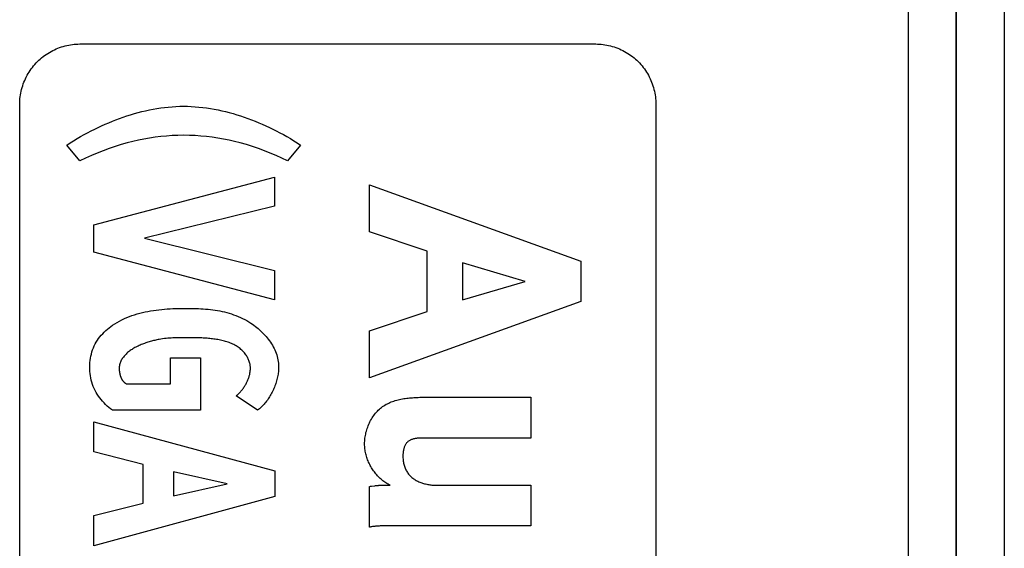
# Model space of a CAD drawing. Extents: x 0 to 1189, y 0 to 841.
# Drawn here: x 702 to 706, y 339 to 341 of the extents above; entities that cross this region are included whole.
import ezdxf

# ---------------------------------------------------------------- set-up
doc = ezdxf.new("R2010")
doc.units = 0
doc.layers.get('0').update_dxf_attribs({"linetype": 'CONTINUOUS'})
doc.layers.add('02__ASM_ALL_AXES', color=7, linetype='CONTINUOUS')
doc.layers.add('7_ALL_FEATURES', color=7, linetype='CONTINUOUS')

# ---------------------------------------------------------------- blocks, each defined once
blk = doc.blocks.new('SE772')
at = {"color": 7, "linetype": 'CONTINUOUS'}
for p, q in [((703.1291, 339.3433), (703.1416, 339.345)), ((703.1416, 339.345), (703.1437, 339.3453)), ((703.1437, 339.3453), (703.1458, 339.3456)), ((703.1458, 339.3456), (703.1479, 339.3458)), ((703.1479, 339.3458), (703.15, 339.3461)), ((703.15, 339.3461), (703.1521, 339.3463)), ((703.1521, 339.3463), (703.1542, 339.3465)), ((703.1542, 339.3465), (703.1562, 339.3467)), ((703.1562, 339.3467), (703.1583, 339.3468)), ((703.1583, 339.3468), (703.1604, 339.347)), ((703.1604, 339.347), (703.1625, 339.3471)), ((703.1625, 339.3471), (703.1646, 339.3472)), ((703.1646, 339.3472), (703.1667, 339.3472)), ((703.1667, 339.3472), (703.1688, 339.3472))]:
    blk.add_line(p, q, dxfattribs=at)
blk = doc.blocks.new('SE783')
at = {"color": 7, "linetype": 'CONTINUOUS'}
for p, q in [((703.1207, 339.3423), (703.1228, 339.3425)), ((703.1228, 339.3425), (703.1249, 339.3428)), ((703.1249, 339.3428), (703.1291, 339.3433))]:
    blk.add_line(p, q, dxfattribs=at)
blk = doc.blocks.new('SE927')
at = {"color": 7, "linetype": 'CONTINUOUS'}
for p, q in [((702.1627, 339.9278), (702.1583, 339.9258)), ((702.1672, 339.9298), (702.1627, 339.9278)), ((702.1717, 339.9318), (702.1672, 339.9298)), ((702.1763, 339.9336), (702.1717, 339.9318)), ((702.1808, 339.9354), (702.1763, 339.9336)), ((702.1855, 339.9371), (702.1808, 339.9354)), ((702.1901, 339.9388), (702.1855, 339.9371)), ((702.1948, 339.9404), (702.1901, 339.9388)), ((702.1995, 339.9419), (702.1948, 339.9404)), ((702.2042, 339.9433), (702.1995, 339.9419)), ((702.2089, 339.9447), (702.2042, 339.9433)), ((702.2136, 339.946), (702.2089, 339.9447)), ((702.2183, 339.9473), (702.2136, 339.946)), ((702.2229, 339.9485), (702.2183, 339.9473)), ((702.2276, 339.9496), (702.2229, 339.9485)), ((702.2322, 339.9506), (702.2276, 339.9496)), ((702.2368, 339.9516), (702.2322, 339.9506)), ((702.2414, 339.9525), (702.2368, 339.9516)), ((702.2459, 339.9534), (702.2414, 339.9525)), ((702.2534, 339.9547), (702.2459, 339.9534)), ((702.2607, 339.9558), (702.2534, 339.9547)), ((702.268, 339.9568), (702.2607, 339.9558)), ((702.2751, 339.9576), (702.268, 339.9568)), ((702.2822, 339.9583), (702.2751, 339.9576)), ((702.2892, 339.9588), (702.2822, 339.9583)), ((702.2961, 339.9593), (702.2892, 339.9588)), ((702.303, 339.9596), (702.2961, 339.9593)), ((702.3099, 339.9599), (702.303, 339.9596)), ((702.3167, 339.9601), (702.3099, 339.9599)), ((702.3236, 339.9602), (702.3167, 339.9601)), ((702.3304, 339.9603), (702.3236, 339.9602)), ((702.1027, 339.8867), (702.1, 339.8835)), ((702.1056, 339.8898), (702.1027, 339.8867)), ((702.1086, 339.8928), (702.1056, 339.8898)), ((702.1118, 339.8957), (702.1086, 339.8928)), ((702.1151, 339.8986), (702.1118, 339.8957)), ((702.1185, 339.9014), (702.1151, 339.8986)), ((702.1221, 339.9042), (702.1185, 339.9014)), ((702.1257, 339.9069), (702.1221, 339.9042)), ((702.1295, 339.9095), (702.1257, 339.9069)), ((702.1334, 339.912), (702.1295, 339.9095)), ((702.1373, 339.9145), (702.1334, 339.912)), ((702.1414, 339.9169), (702.1373, 339.9145)), ((702.1455, 339.9192), (702.1414, 339.9169)), ((702.1497, 339.9215), (702.1455, 339.9192)), ((702.154, 339.9237), (702.1497, 339.9215)), ((702.1583, 339.9258), (702.154, 339.9237)), ((702.0817, 339.848), (702.0809, 339.844)), ((702.0827, 339.8518), (702.0817, 339.848)), ((702.0839, 339.8556), (702.0827, 339.8518)), ((702.0852, 339.8594), (702.0839, 339.8556)), ((702.0868, 339.863), (702.0852, 339.8594)), ((702.0886, 339.8666), (702.0868, 339.863)), ((702.0905, 339.8701), (702.0886, 339.8666)), ((702.0926, 339.8736), (702.0905, 339.8701)), ((702.0949, 339.877), (702.0926, 339.8736)), ((702.0974, 339.8803), (702.0949, 339.877)), ((702.1, 339.8835), (702.0974, 339.8803)), ((702.08, 339.8359), (702.0799, 339.8317)), ((702.0804, 339.84), (702.08, 339.8359)), ((702.0809, 339.844), (702.0804, 339.84))]:
    blk.add_line(p, q, dxfattribs=at)
blk = doc.blocks.new('SE930')
at = {"color": 7, "linetype": 'CONTINUOUS'}
for p, q in [((703.2722, 339.5186), (703.2707, 339.5163)), ((703.2737, 339.5209), (703.2722, 339.5186)), ((703.2754, 339.523), (703.2737, 339.5209)), ((703.2772, 339.5251), (703.2754, 339.523)), ((703.2792, 339.527), (703.2772, 339.5251)), ((703.2813, 339.5288), (703.2792, 339.527)), ((703.2835, 339.5305), (703.2813, 339.5288)), ((703.2858, 339.532), (703.2835, 339.5305)), ((703.2883, 339.5334), (703.2858, 339.532)), ((703.2908, 339.5347), (703.2883, 339.5334)), ((703.2935, 339.5359), (703.2908, 339.5347)), ((703.2962, 339.537), (703.2935, 339.5359)), ((703.299, 339.538), (703.2962, 339.537)), ((703.3019, 339.5389), (703.299, 339.538)), ((703.3048, 339.5396), (703.3019, 339.5389)), ((703.3078, 339.5403), (703.3048, 339.5396)), ((703.3108, 339.5409), (703.3078, 339.5403)), ((703.3139, 339.5415), (703.3108, 339.5409)), ((703.317, 339.5419), (703.3139, 339.5415)), ((703.3201, 339.5423), (703.317, 339.5419)), ((703.3233, 339.5427), (703.3201, 339.5423)), ((703.3264, 339.5429), (703.3233, 339.5427)), ((703.3296, 339.5431), (703.3264, 339.5429)), ((703.3327, 339.5433), (703.3296, 339.5431)), ((703.3358, 339.5434), (703.3327, 339.5433)), ((703.3389, 339.5435), (703.3358, 339.5434)), ((703.342, 339.5436), (703.3389, 339.5435)), ((703.345, 339.5436), (703.342, 339.5436)), ((703.2607, 339.4789), (703.2605, 339.4758)), ((703.2609, 339.4821), (703.2607, 339.4789)), ((703.2613, 339.4852), (703.2609, 339.4821)), ((703.2617, 339.4882), (703.2613, 339.4852)), ((703.2622, 339.4913), (703.2617, 339.4882)), ((703.2627, 339.4943), (703.2622, 339.4913)), ((703.2634, 339.4973), (703.2627, 339.4943)), ((703.2642, 339.5002), (703.2634, 339.4973)), ((703.265, 339.5031), (703.2642, 339.5002)), ((703.2659, 339.5059), (703.265, 339.5031)), ((703.267, 339.5086), (703.2659, 339.5059)), ((703.2681, 339.5112), (703.267, 339.5086)), ((703.2694, 339.5138), (703.2681, 339.5112)), ((703.2707, 339.5163), (703.2694, 339.5138)), ((703.2604, 339.4727), (703.2603, 339.4696)), ((703.2603, 339.4696), (703.2604, 339.4651)), ((703.2605, 339.4758), (703.2604, 339.4727)), ((703.2604, 339.4651), (703.2605, 339.4606)), ((703.2605, 339.4606), (703.2608, 339.4562)), ((703.2608, 339.4562), (703.2613, 339.4518)), ((703.2613, 339.4518), (703.2618, 339.4475)), ((703.2618, 339.4475), (703.2625, 339.4432)), ((703.2625, 339.4432), (703.2633, 339.4389)), ((703.2633, 339.4389), (703.2643, 339.4348)), ((703.2643, 339.4348), (703.2654, 339.4306)), ((703.2654, 339.4306), (703.2666, 339.4266)), ((703.2666, 339.4266), (703.268, 339.4226)), ((703.268, 339.4226), (703.2695, 339.4187)), ((703.2695, 339.4187), (703.2711, 339.4148)), ((703.2711, 339.4148), (703.2729, 339.4111)), ((703.2729, 339.4111), (703.2748, 339.4074)), ((703.2748, 339.4074), (703.2768, 339.4038)), ((703.2768, 339.4038), (703.279, 339.4004)), ((703.279, 339.4004), (703.2813, 339.397)), ((703.2813, 339.397), (703.2837, 339.3937)), ((703.2837, 339.3937), (703.2863, 339.3906)), ((703.2863, 339.3906), (703.289, 339.3875)), ((703.289, 339.3875), (703.2919, 339.3846)), ((703.2919, 339.3846), (703.2948, 339.3819)), ((703.2948, 339.3819), (703.2979, 339.3792)), ((703.2979, 339.3792), (703.3011, 339.3767)), ((703.3011, 339.3767), (703.3044, 339.3742)), ((703.3044, 339.3742), (703.3078, 339.3719)), ((703.3078, 339.3719), (703.3113, 339.3697)), ((703.3113, 339.3697), (703.315, 339.3676)), ((703.315, 339.3676), (703.3186, 339.3657)), ((703.3186, 339.3657), (703.3224, 339.3638)), ((703.3224, 339.3638), (703.3263, 339.362)), ((703.3263, 339.362), (703.3302, 339.3604)), ((703.3302, 339.3604), (703.3342, 339.3588)), ((703.3342, 339.3588), (703.3382, 339.3574)), ((703.3382, 339.3574), (703.3423, 339.356)), ((703.3423, 339.356), (703.3464, 339.3548)), ((703.3464, 339.3548), (703.3505, 339.3536)), ((703.3505, 339.3536), (703.3547, 339.3526)), ((703.3547, 339.3526), (703.359, 339.3516)), ((703.359, 339.3516), (703.3632, 339.3508)), ((703.3632, 339.3508), (703.3674, 339.35)), ((703.3674, 339.35), (703.3717, 339.3494)), ((703.3717, 339.3494), (703.3759, 339.3488)), ((703.3759, 339.3488), (703.3802, 339.3483)), ((703.3802, 339.3483), (703.3844, 339.3479)), ((703.3844, 339.3479), (703.3887, 339.3476)), ((703.3887, 339.3476), (703.3928, 339.3474)), ((703.3928, 339.3474), (703.397, 339.3473)), ((703.397, 339.3473), (703.4011, 339.3472))]:
    blk.add_line(p, q, dxfattribs=at)
blk = doc.blocks.new('SE952')
at = {"color": 7, "linetype": 'CONTINUOUS'}
for p, q in [((703.1238, 339.1737), (703.1207, 339.1731)), ((703.127, 339.1742), (703.1238, 339.1737)), ((703.1301, 339.1748), (703.127, 339.1742)), ((703.1333, 339.1752), (703.1301, 339.1748)), ((703.1364, 339.1757), (703.1333, 339.1752)), ((703.1396, 339.1761), (703.1364, 339.1757)), ((703.1427, 339.1764), (703.1396, 339.1761)), ((703.1459, 339.1768), (703.1427, 339.1764)), ((703.1491, 339.1771), (703.1459, 339.1768)), ((703.1523, 339.1773), (703.1491, 339.1771)), ((703.1554, 339.1775), (703.1523, 339.1773)), ((703.1586, 339.1777), (703.1554, 339.1775)), ((703.1618, 339.1778), (703.1586, 339.1777)), ((703.165, 339.1779), (703.1618, 339.1778)), ((703.1682, 339.178), (703.165, 339.1779)), ((703.1713, 339.178), (703.1682, 339.178))]:
    blk.add_line(p, q, dxfattribs=at)
blk = doc.blocks.new('SE975')
at = {"color": 7, "linetype": 'CONTINUOUS'}
for p, q in [((702.3603, 340.0826), (702.3701, 340.0826)), ((702.3701, 340.0826), (702.38, 340.0825)), ((702.38, 340.0825), (702.3899, 340.0823)), ((702.3899, 340.0823), (702.3998, 340.082)), ((702.3998, 340.082), (702.4097, 340.0816)), ((702.4097, 340.0816), (702.4196, 340.0811)), ((702.4196, 340.0811), (702.4295, 340.0804)), ((702.4295, 340.0804), (702.4395, 340.0796)), ((702.4395, 340.0796), (702.4494, 340.0787)), ((702.4494, 340.0787), (702.4593, 340.0776)), ((702.4593, 340.0776), (702.4691, 340.0764)), ((702.4691, 340.0764), (702.479, 340.075)), ((702.479, 340.075), (702.4888, 340.0734)), ((702.4888, 340.0734), (702.4986, 340.0716)), ((702.4986, 340.0716), (702.5083, 340.0696)), ((702.5083, 340.0696), (702.518, 340.0674)), ((702.518, 340.0674), (702.5276, 340.0649)), ((702.5276, 340.0649), (702.5372, 340.0623)), ((702.5372, 340.0623), (702.5467, 340.0594)), ((702.5467, 340.0594), (702.5561, 340.0562)), ((702.5561, 340.0562), (702.5655, 340.0528)), ((702.5655, 340.0528), (702.5747, 340.0491)), ((702.5747, 340.0491), (702.5839, 340.0452)), ((702.5839, 340.0452), (702.593, 340.0409)), ((702.593, 340.0409), (702.602, 340.0363)), ((702.602, 340.0363), (702.6108, 340.0315)), ((702.6108, 340.0315), (702.6196, 340.0263)), ((702.6196, 340.0263), (702.6282, 340.0208)), ((702.6282, 340.0208), (702.6344, 340.0166)), ((702.6344, 340.0166), (702.6405, 340.0122)), ((702.6405, 340.0122), (702.6466, 340.0077)), ((702.6466, 340.0077), (702.6525, 340.0029)), ((702.6525, 340.0029), (702.6584, 339.9981)), ((702.6584, 339.9981), (702.6641, 339.9931)), ((702.6641, 339.9931), (702.6697, 339.9879)), ((702.6697, 339.9879), (702.6752, 339.9826)), ((702.6752, 339.9826), (702.6805, 339.9771)), ((702.6805, 339.9771), (702.6857, 339.9716)), ((702.6857, 339.9716), (702.6907, 339.9659)), ((702.6907, 339.9659), (702.6956, 339.96)), ((702.6956, 339.96), (702.7003, 339.9541)), ((702.7003, 339.9541), (702.7047, 339.948)), ((702.7047, 339.948), (702.709, 339.9419)), ((702.709, 339.9419), (702.7131, 339.9356)), ((702.7131, 339.9356), (702.717, 339.9293)), ((702.717, 339.9293), (702.7206, 339.9228)), ((702.7206, 339.9228), (702.724, 339.9163)), ((702.724, 339.9163), (702.7272, 339.9097)), ((702.7272, 339.9097), (702.7301, 339.903)), ((702.7301, 339.903), (702.7327, 339.8963)), ((702.7327, 339.8963), (702.7351, 339.8895)), ((702.7351, 339.8895), (702.7371, 339.8826)), ((702.7371, 339.8826), (702.7389, 339.8757)), ((702.7389, 339.8757), (702.7404, 339.8687)), ((702.7404, 339.8687), (702.7416, 339.8617)), ((702.7416, 339.8617), (702.7424, 339.8546)), ((702.7424, 339.8546), (702.7429, 339.8475)), ((702.7429, 339.8475), (702.7431, 339.8404))]:
    blk.add_line(p, q, dxfattribs=at)
blk = doc.blocks.new('SE997')
at = {"color": 7, "linetype": 'CONTINUOUS'}
for p, q in [((702.3479, 340.9225), (702.3639, 340.9223)), ((702.3639, 340.9223), (702.3798, 340.9217)), ((702.3798, 340.9217), (702.3958, 340.9207)), ((702.3958, 340.9207), (702.4117, 340.9194)), ((702.4117, 340.9194), (702.4276, 340.9177)), ((702.4276, 340.9177), (702.4435, 340.9156)), ((702.4435, 340.9156), (702.4594, 340.9132)), ((702.4594, 340.9132), (702.4752, 340.9104)), ((702.4752, 340.9104), (702.491, 340.9074)), ((702.491, 340.9074), (702.5067, 340.904)), ((702.5067, 340.904), (702.5224, 340.9003)), ((702.5224, 340.9003), (702.538, 340.8962)), ((702.538, 340.8962), (702.5536, 340.8919)), ((702.5536, 340.8919), (702.5691, 340.8873)), ((702.5691, 340.8873), (702.5845, 340.8825)), ((702.5845, 340.8825), (702.5999, 340.8773)), ((702.5999, 340.8773), (702.6151, 340.8719)), ((702.6151, 340.8719), (702.6303, 340.8662)), ((702.6303, 340.8662), (702.6453, 340.8603)), ((702.6453, 340.8603), (702.6603, 340.8542)), ((702.6603, 340.8542), (702.6751, 340.8478)), ((702.6751, 340.8478), (702.6899, 340.8413)), ((702.6899, 340.8413), (702.7045, 340.8345)), ((702.7045, 340.8345), (702.719, 340.8275)), ((702.719, 340.8275), (702.7334, 340.8203)), ((702.7334, 340.8203), (702.7483, 340.8126)), ((702.7483, 340.8126), (702.763, 340.8046)), ((702.763, 340.8046), (702.7776, 340.7965)), ((702.7776, 340.7965), (702.7921, 340.7881)), ((702.7921, 340.7881), (702.8064, 340.7794)), ((702.8064, 340.7794), (702.8205, 340.7705)), ((702.8205, 340.7705), (702.8345, 340.7613))]:
    blk.add_line(p, q, dxfattribs=at)
blk = doc.blocks.new('SE1016')
at = {"color": 7, "linetype": 'CONTINUOUS'}
for p, q in [((704.0624, 341.1815), (704.0701, 341.1813)), ((704.0701, 341.1813), (704.0778, 341.181)), ((704.0778, 341.181), (704.0855, 341.1803)), ((704.0855, 341.1803), (704.0932, 341.1794)), ((704.0932, 341.1794), (704.1008, 341.1783)), ((704.1008, 341.1783), (704.1085, 341.1769)), ((704.1085, 341.1769), (704.1161, 341.1753)), ((704.1161, 341.1753), (704.1237, 341.1735)), ((704.1237, 341.1735), (704.1313, 341.1714)), ((704.1313, 341.1714), (704.1388, 341.169)), ((704.1388, 341.169), (704.1462, 341.1665)), ((704.1462, 341.1665), (704.1536, 341.1637)), ((704.1536, 341.1637), (704.1609, 341.1607)), ((704.1609, 341.1607), (704.1681, 341.1575)), ((704.1681, 341.1575), (704.1752, 341.154)), ((704.1752, 341.154), (704.1822, 341.1503)), ((704.1822, 341.1503), (704.1891, 341.1465)), ((704.1891, 341.1465), (704.1958, 341.1424)), ((704.1958, 341.1424), (704.2025, 341.1381)), ((704.2025, 341.1381), (704.209, 341.1336)), ((704.209, 341.1336), (704.2153, 341.1289)), ((704.2153, 341.1289), (704.2215, 341.1239)), ((704.2215, 341.1239), (704.2276, 341.1188)), ((704.2276, 341.1188), (704.2334, 341.1135)), ((704.2334, 341.1135), (704.2391, 341.108)), ((704.2391, 341.108), (704.2446, 341.1024)), ((704.2446, 341.1024), (704.2499, 341.0965)), ((704.2499, 341.0965), (704.255, 341.0905)), ((704.255, 341.0905), (704.2599, 341.0843)), ((704.2599, 341.0843), (704.2646, 341.0779)), ((704.2646, 341.0779), (704.2691, 341.0714)), ((704.2691, 341.0714), (704.2734, 341.0648)), ((704.2734, 341.0648), (704.2775, 341.058)), ((704.2775, 341.058), (704.2814, 341.0511)), ((704.2814, 341.0511), (704.2851, 341.0442)), ((704.2851, 341.0442), (704.2885, 341.037)), ((704.2885, 341.037), (704.2918, 341.0299)), ((704.2918, 341.0299), (704.2948, 341.0226)), ((704.2948, 341.0226), (704.2976, 341.0152)), ((704.2976, 341.0152), (704.3001, 341.0078)), ((704.3001, 341.0078), (704.3024, 341.0003)), ((704.3024, 341.0003), (704.3045, 340.9927)), ((704.3045, 340.9927), (704.3064, 340.9852)), ((704.3064, 340.9852), (704.308, 340.9775)), ((704.308, 340.9775), (704.3094, 340.9699)), ((704.3094, 340.9699), (704.3105, 340.9622)), ((704.3105, 340.9622), (704.3114, 340.9545)), ((704.3114, 340.9545), (704.3121, 340.9468)), ((704.3121, 340.9468), (704.3124, 340.9392)), ((704.3124, 340.9392), (704.3126, 340.9315))]:
    blk.add_line(p, q, dxfattribs=at)
blk = doc.blocks.new('SE1388')
at = {"color": 7, "linetype": 'CONTINUOUS'}
for p, q in [((702.2063, 340.79), (702.1829, 340.7858)), ((702.2298, 340.7935), (702.2063, 340.79)), ((702.2533, 340.7964), (702.2298, 340.7935)), ((702.2769, 340.7988), (702.2533, 340.7964)), ((702.3006, 340.8004), (702.2769, 340.7988)), ((702.3243, 340.8015), (702.3006, 340.8004)), ((702.3479, 340.8018), (702.3243, 340.8015)), ((702.3717, 340.8015), (702.3479, 340.8018)), ((702.3955, 340.8005), (702.3717, 340.8015)), ((702.4192, 340.7988), (702.3955, 340.8005)), ((702.4429, 340.7965), (702.4192, 340.7988)), ((702.4666, 340.7936), (702.4429, 340.7965)), ((702.4901, 340.79), (702.4666, 340.7936)), ((702.5136, 340.7859), (702.4901, 340.79)), ((702.0377, 340.7467), (702.0129, 340.7377)), ((702.0628, 340.7551), (702.0377, 340.7467)), ((702.088, 340.7629), (702.0628, 340.7551)), ((702.1135, 340.77), (702.088, 340.7629)), ((702.1365, 340.7758), (702.1135, 340.77)), ((702.1597, 340.7811), (702.1365, 340.7758)), ((702.1829, 340.7858), (702.1597, 340.7811)), ((702.537, 340.7812), (702.5136, 340.7859)), ((702.5602, 340.7759), (702.537, 340.7812)), ((702.5833, 340.77), (702.5602, 340.7759)), ((702.6088, 340.7629), (702.5833, 340.77)), ((702.6341, 340.7552), (702.6088, 340.7629)), ((702.6591, 340.7467), (702.6341, 340.7552)), ((702.6839, 340.7377), (702.6591, 340.7467)), ((701.94, 340.7068), (701.9163, 340.6953)), ((701.964, 340.7177), (701.94, 340.7068)), ((701.9883, 340.728), (701.964, 340.7177)), ((702.0129, 340.7377), (701.9883, 340.728)), ((702.7085, 340.728), (702.6839, 340.7377)), ((702.7328, 340.7178), (702.7085, 340.728)), ((702.7568, 340.7069), (702.7328, 340.7178)), ((702.7806, 340.6953), (702.7568, 340.7069))]:
    blk.add_line(p, q, dxfattribs=at)
blk = doc.blocks.new('SE1390')
at = {"color": 7, "linetype": 'CONTINUOUS'}
for p, q in [((703.101, 339.5139), (703.1009, 339.519)), ((703.1012, 339.5088), (703.101, 339.5139)), ((703.1016, 339.5037), (703.1012, 339.5088)), ((703.1021, 339.4985), (703.1016, 339.5037)), ((703.1028, 339.4934), (703.1021, 339.4985)), ((703.1037, 339.4883), (703.1028, 339.4934)), ((703.1047, 339.4832), (703.1037, 339.4883)), ((703.1058, 339.4781), (703.1047, 339.4832)), ((703.1071, 339.4731), (703.1058, 339.4781)), ((703.1085, 339.4681), (703.1071, 339.4731)), ((703.11, 339.4631), (703.1085, 339.4681)), ((703.1117, 339.4581), (703.11, 339.4631)), ((703.1135, 339.4531), (703.1117, 339.4581)), ((703.1154, 339.4483), (703.1135, 339.4531)), ((703.1175, 339.4434), (703.1154, 339.4483)), ((703.1197, 339.4386), (703.1175, 339.4434)), ((703.122, 339.4339), (703.1197, 339.4386)), ((703.1244, 339.4292), (703.122, 339.4339)), ((703.1269, 339.4246), (703.1244, 339.4292)), ((703.1296, 339.42), (703.1269, 339.4246)), ((703.1324, 339.4155), (703.1296, 339.42)), ((703.1352, 339.4111), (703.1324, 339.4155)), ((703.1382, 339.4068), (703.1352, 339.4111)), ((703.1413, 339.4026), (703.1382, 339.4068)), ((703.1445, 339.3984), (703.1413, 339.4026)), ((703.1478, 339.3943), (703.1445, 339.3984)), ((703.1512, 339.3904), (703.1478, 339.3943)), ((703.1547, 339.3865), (703.1512, 339.3904)), ((703.1583, 339.3828), (703.1547, 339.3865)), ((703.1619, 339.3791), (703.1583, 339.3828)), ((703.1656, 339.3756), (703.1619, 339.3791)), ((703.1694, 339.3723), (703.1656, 339.3756)), ((703.1733, 339.369), (703.1694, 339.3723)), ((703.1772, 339.3658), (703.1733, 339.369)), ((703.1813, 339.3628), (703.1772, 339.3658)), ((703.1854, 339.3599), (703.1813, 339.3628)), ((703.1896, 339.3571), (703.1854, 339.3599)), ((703.1939, 339.3544), (703.1896, 339.3571)), ((703.1982, 339.3519), (703.1939, 339.3544)), ((703.2027, 339.3495), (703.1982, 339.3519)), ((703.2072, 339.3472), (703.2027, 339.3495))]:
    blk.add_line(p, q, dxfattribs=at)
blk = doc.blocks.new('SE1499')
at = {"color": 7, "linetype": 'CONTINUOUS'}
for p, q in [((702.1222, 340.0487), (702.1329, 340.0526)), ((702.1329, 340.0526), (702.1437, 340.0562)), ((702.1437, 340.0562), (702.1546, 340.0595)), ((702.1546, 340.0595), (702.1657, 340.0625)), ((702.1657, 340.0625), (702.1768, 340.0653)), ((702.1768, 340.0653), (702.1881, 340.0678)), ((702.1881, 340.0678), (702.1994, 340.0701)), ((702.1994, 340.0701), (702.2108, 340.0721)), ((702.2108, 340.0721), (702.2222, 340.074)), ((702.2222, 340.074), (702.2337, 340.0756)), ((702.2337, 340.0756), (702.2452, 340.077)), ((702.2452, 340.077), (702.2568, 340.0782)), ((702.2568, 340.0782), (702.2683, 340.0793)), ((702.2683, 340.0793), (702.2799, 340.0801)), ((702.2799, 340.0801), (702.2915, 340.0809)), ((702.2915, 340.0809), (702.303, 340.0814)), ((702.303, 340.0814), (702.3146, 340.0819)), ((702.3146, 340.0819), (702.3261, 340.0822)), ((702.3261, 340.0822), (702.3375, 340.0825)), ((702.3375, 340.0825), (702.3489, 340.0826)), ((702.3489, 340.0826), (702.3603, 340.0826)), ((702.0448, 340.0068), (702.052, 340.012)), ((702.052, 340.012), (702.0615, 340.0183)), ((702.0615, 340.0183), (702.0712, 340.0242)), ((702.0712, 340.0242), (702.081, 340.0298)), ((702.081, 340.0298), (702.0911, 340.035)), ((702.0911, 340.035), (702.1013, 340.0399)), ((702.1013, 340.0399), (702.1117, 340.0445)), ((702.1117, 340.0445), (702.1222, 340.0487)), ((701.9998, 339.964), (702.0055, 339.9707)), ((702.0055, 339.9707), (702.0114, 339.9773)), ((702.0114, 339.9773), (702.0177, 339.9837)), ((702.0177, 339.9837), (702.0242, 339.9898)), ((702.0242, 339.9898), (702.0309, 339.9957)), ((702.0309, 339.9957), (702.0378, 340.0013)), ((702.0378, 340.0013), (702.0448, 340.0068)), ((701.9762, 339.9266), (701.9802, 339.9346)), ((701.9802, 339.9346), (701.9846, 339.9423)), ((701.9846, 339.9423), (701.9893, 339.9497)), ((701.9893, 339.9497), (701.9944, 339.9569)), ((701.9944, 339.9569), (701.9998, 339.964)), ((701.9619, 339.884), (701.964, 339.8928)), ((701.964, 339.8928), (701.9665, 339.9014)), ((701.9665, 339.9014), (701.9693, 339.91)), ((701.9693, 339.91), (701.9725, 339.9184)), ((701.9725, 339.9184), (701.9762, 339.9266)), ((701.9573, 339.8389), (701.9575, 339.848)), ((701.9575, 339.848), (701.958, 339.857)), ((701.958, 339.857), (701.9589, 339.8661)), ((701.9589, 339.8661), (701.9603, 339.8751)), ((701.9603, 339.8751), (701.9619, 339.884)), ((701.9574, 339.8297), (701.9573, 339.8389)), ((701.958, 339.8204), (701.9574, 339.8297)), ((701.9589, 339.8113), (701.958, 339.8204)), ((701.9602, 339.8022), (701.9589, 339.8113)), ((701.9619, 339.7931), (701.9602, 339.8022)), ((701.9639, 339.7842), (701.9619, 339.7931)), ((701.9664, 339.7753), (701.9639, 339.7842)), ((701.9692, 339.7666), (701.9664, 339.7753)), ((701.9723, 339.758), (701.9692, 339.7666)), ((701.9759, 339.7496), (701.9723, 339.758)), ((701.9798, 339.7414), (701.9759, 339.7496)), ((701.9841, 339.7333), (701.9798, 339.7414)), ((701.9888, 339.7254), (701.9841, 339.7333)), ((701.9938, 339.7178), (701.9888, 339.7254)), ((701.9992, 339.7103), (701.9938, 339.7178)), ((702.0049, 339.7031), (701.9992, 339.7103)), ((702.0109, 339.6961), (702.0049, 339.7031)), ((702.0171, 339.6893), (702.0109, 339.6961)), ((702.0236, 339.6827), (702.0171, 339.6893)), ((702.0303, 339.6764), (702.0236, 339.6827)), ((702.0372, 339.6702), (702.0303, 339.6764)), ((702.0442, 339.6644), (702.0372, 339.6702)), ((702.0514, 339.6587), (702.0442, 339.6644))]:
    blk.add_line(p, q, dxfattribs=at)
blk = doc.blocks.new('SE1762')
at = {"color": 7, "linetype": 'CONTINUOUS'}
for p, q in [((702.2053, 340.9073), (702.221, 340.9104)), ((702.221, 340.9104), (702.2368, 340.9132)), ((702.2368, 340.9132), (702.2526, 340.9156)), ((702.2526, 340.9156), (702.2685, 340.9177)), ((702.2685, 340.9177), (702.2843, 340.9194)), ((702.2843, 340.9194), (702.3002, 340.9207)), ((702.3002, 340.9207), (702.3161, 340.9217)), ((702.3161, 340.9217), (702.332, 340.9223)), ((702.332, 340.9223), (702.3479, 340.9225)), ((702.0664, 340.8662), (702.0815, 340.8718)), ((702.0815, 340.8718), (702.0967, 340.8772)), ((702.0967, 340.8772), (702.112, 340.8824)), ((702.112, 340.8824), (702.1274, 340.8873)), ((702.1274, 340.8873), (702.1429, 340.8919)), ((702.1429, 340.8919), (702.1584, 340.8962)), ((702.1584, 340.8962), (702.174, 340.9002)), ((702.174, 340.9002), (702.1896, 340.9039)), ((702.1896, 340.9039), (702.2053, 340.9073)), ((701.9779, 340.8275), (701.9924, 340.8344)), ((701.9924, 340.8344), (702.0069, 340.8412)), ((702.0069, 340.8412), (702.0216, 340.8478)), ((702.0216, 340.8478), (702.0365, 340.8542)), ((702.0365, 340.8542), (702.0514, 340.8603)), ((702.0514, 340.8603), (702.0664, 340.8662)), ((701.8905, 340.7794), (701.9048, 340.788)), ((701.9048, 340.788), (701.9193, 340.7964)), ((701.9193, 340.7964), (701.9339, 340.8046)), ((701.9339, 340.8046), (701.9487, 340.8126)), ((701.9487, 340.8126), (701.9636, 340.8203)), ((701.9636, 340.8203), (701.9779, 340.8275)), ((701.8624, 340.7613), (701.8764, 340.7705)), ((701.8764, 340.7705), (701.8905, 340.7794))]:
    blk.add_line(p, q, dxfattribs=at)
blk = doc.blocks.new('SE2071')
at = {"color": 7, "linetype": 'CONTINUOUS'}
for p, q in [((702.621, 339.8015), (702.6219, 339.8048)), ((702.6219, 339.8048), (702.6227, 339.8081)), ((702.6227, 339.8081), (702.6234, 339.8115)), ((702.6234, 339.8115), (702.624, 339.8148)), ((702.624, 339.8148), (702.6245, 339.8182)), ((702.6245, 339.8182), (702.6249, 339.8215)), ((702.6249, 339.8215), (702.6253, 339.8249)), ((702.6253, 339.8249), (702.6255, 339.8282)), ((702.6255, 339.8282), (702.6257, 339.8316)), ((702.6257, 339.8316), (702.6257, 339.8349)), ((702.6046, 339.7631), (702.6064, 339.7662)), ((702.6064, 339.7662), (702.608, 339.7693)), ((702.608, 339.7693), (702.6097, 339.7724)), ((702.6097, 339.7724), (702.6112, 339.7755)), ((702.6112, 339.7755), (702.6127, 339.7787)), ((702.6127, 339.7787), (702.6141, 339.7819)), ((702.6141, 339.7819), (702.6155, 339.7851)), ((702.6155, 339.7851), (702.6167, 339.7883)), ((702.6167, 339.7883), (702.6179, 339.7916)), ((702.6179, 339.7916), (702.619, 339.7949)), ((702.619, 339.7949), (702.6201, 339.7982)), ((702.6201, 339.7982), (702.621, 339.8015)), ((702.5691, 339.7211), (702.5717, 339.7233)), ((702.5717, 339.7233), (702.5742, 339.7255)), ((702.5742, 339.7255), (702.5767, 339.7279)), ((702.5767, 339.7279), (702.5791, 339.7302)), ((702.5791, 339.7302), (702.5815, 339.7327)), ((702.5815, 339.7327), (702.5839, 339.7352)), ((702.5839, 339.7352), (702.5862, 339.7378)), ((702.5862, 339.7378), (702.5885, 339.7404)), ((702.5885, 339.7404), (702.5907, 339.7431)), ((702.5907, 339.7431), (702.5928, 339.7458)), ((702.5928, 339.7458), (702.5949, 339.7486)), ((702.5949, 339.7486), (702.597, 339.7514)), ((702.597, 339.7514), (702.599, 339.7543)), ((702.599, 339.7543), (702.6009, 339.7572)), ((702.6009, 339.7572), (702.6028, 339.7601)), ((702.6028, 339.7601), (702.6046, 339.7631)), ((702.5665, 339.719), (702.5691, 339.7211))]:
    blk.add_line(p, q, dxfattribs=at)
blk = doc.blocks.new('SE2202')
at = {"color": 7, "linetype": 'CONTINUOUS'}
for p, q in [((702.4012, 339.96), (702.3901, 339.9602)), ((702.4067, 339.9599), (702.4012, 339.96)), ((702.4123, 339.9598), (702.4067, 339.9599)), ((702.4179, 339.9596), (702.4123, 339.9598)), ((702.4236, 339.9594), (702.4179, 339.9596)), ((702.4292, 339.9591), (702.4236, 339.9594)), ((702.4348, 339.9588), (702.4292, 339.9591)), ((702.4405, 339.9584), (702.4348, 339.9588)), ((702.4461, 339.958), (702.4405, 339.9584)), ((702.4518, 339.9576), (702.4461, 339.958)), ((702.4574, 339.957), (702.4518, 339.9576)), ((702.463, 339.9565), (702.4574, 339.957)), ((702.4686, 339.9558), (702.463, 339.9565)), ((702.4742, 339.9551), (702.4686, 339.9558)), ((702.4798, 339.9543), (702.4742, 339.9551)), ((702.4853, 339.9535), (702.4798, 339.9543)), ((702.4908, 339.9525), (702.4853, 339.9535)), ((702.4962, 339.9515), (702.4908, 339.9525)), ((702.5016, 339.9504), (702.4962, 339.9515)), ((702.507, 339.9492), (702.5016, 339.9504)), ((702.5123, 339.9479), (702.507, 339.9492)), ((702.5175, 339.9465), (702.5123, 339.9479)), ((702.5227, 339.9451), (702.5175, 339.9465)), ((702.5278, 339.9435), (702.5227, 339.9451)), ((702.5329, 339.9418), (702.5278, 339.9435)), ((702.5378, 339.94), (702.5329, 339.9418)), ((702.5427, 339.9381), (702.5378, 339.94)), ((702.5475, 339.936), (702.5427, 339.9381)), ((702.5523, 339.9339), (702.5475, 339.936)), ((702.5569, 339.9316), (702.5523, 339.9339)), ((702.5614, 339.9292), (702.5569, 339.9316)), ((702.5659, 339.9267), (702.5614, 339.9292)), ((702.5702, 339.924), (702.5659, 339.9267)), ((702.5744, 339.9212), (702.5702, 339.924)), ((702.5785, 339.9183), (702.5744, 339.9212)), ((702.5825, 339.9152), (702.5785, 339.9183)), ((702.5864, 339.912), (702.5825, 339.9152)), ((702.5901, 339.9086), (702.5864, 339.912)), ((702.5938, 339.9051), (702.5901, 339.9086)), ((702.5972, 339.9014), (702.5938, 339.9051)), ((702.6006, 339.8976), (702.5972, 339.9014)), ((702.6038, 339.8935), (702.6006, 339.8976)), ((702.6068, 339.8894), (702.6038, 339.8935)), ((702.609, 339.8861), (702.6068, 339.8894)), ((702.611, 339.8828), (702.609, 339.8861)), ((702.613, 339.8795), (702.611, 339.8828)), ((702.6149, 339.876), (702.613, 339.8795)), ((702.6166, 339.8725), (702.6149, 339.876)), ((702.6182, 339.8689), (702.6166, 339.8725)), ((702.6197, 339.8652), (702.6182, 339.8689)), ((702.621, 339.8615), (702.6197, 339.8652)), ((702.6222, 339.8578), (702.621, 339.8615)), ((702.6233, 339.854), (702.6222, 339.8578)), ((702.6241, 339.8502), (702.6233, 339.854)), ((702.6248, 339.8464), (702.6241, 339.8502)), ((702.6253, 339.8426), (702.6248, 339.8464)), ((702.6256, 339.8388), (702.6253, 339.8426)), ((702.6257, 339.8349), (702.6256, 339.8388))]:
    blk.add_line(p, q, dxfattribs=at)
blk = doc.blocks.new('SE2255')
at = {"color": 7, "linetype": 'CONTINUOUS'}
for p, q in [((702.0799, 339.8317), (702.0799, 339.8303)), ((702.0799, 339.8303), (702.08, 339.8289)), ((702.08, 339.8289), (702.08, 339.8274)), ((702.08, 339.8274), (702.0801, 339.826)), ((702.0801, 339.826), (702.0802, 339.8245)), ((702.0802, 339.8245), (702.0803, 339.823)), ((702.0803, 339.823), (702.0805, 339.8216)), ((702.0805, 339.8216), (702.0806, 339.8201)), ((702.0806, 339.8201), (702.0808, 339.8186)), ((702.0808, 339.8186), (702.0811, 339.8171)), ((702.0811, 339.8171), (702.0813, 339.8156)), ((702.0813, 339.8156), (702.0816, 339.8141)), ((702.0816, 339.8141), (702.0819, 339.8126)), ((702.0819, 339.8126), (702.0822, 339.8111)), ((702.0822, 339.8111), (702.0825, 339.8096)), ((702.0825, 339.8096), (702.0829, 339.8081)), ((702.0829, 339.8081), (702.0833, 339.8066)), ((702.0833, 339.8066), (702.0837, 339.8051)), ((702.0837, 339.8051), (702.0841, 339.8036)), ((702.0841, 339.8036), (702.0846, 339.8021)), ((702.0846, 339.8021), (702.0851, 339.8007)), ((702.0851, 339.8007), (702.0856, 339.7992)), ((702.0856, 339.7992), (702.0861, 339.7978)), ((702.0861, 339.7978), (702.0867, 339.7964)), ((702.0867, 339.7964), (702.0873, 339.795)), ((702.0873, 339.795), (702.0879, 339.7936)), ((702.0879, 339.7936), (702.0885, 339.7922)), ((702.0885, 339.7922), (702.0892, 339.7909)), ((702.0892, 339.7909), (702.0899, 339.7895)), ((702.0899, 339.7895), (702.0906, 339.7882)), ((702.0906, 339.7882), (702.0914, 339.7869)), ((702.0914, 339.7869), (702.0921, 339.7856)), ((702.0921, 339.7856), (702.0929, 339.7844)), ((702.0929, 339.7844), (702.0938, 339.7832)), ((702.0938, 339.7832), (702.0946, 339.782)), ((702.0946, 339.782), (702.0955, 339.7808)), ((702.0955, 339.7808), (702.0964, 339.7797)), ((702.0964, 339.7797), (702.0973, 339.7786)), ((702.0973, 339.7786), (702.0983, 339.7775)), ((702.0983, 339.7775), (702.0992, 339.7765)), ((702.0992, 339.7765), (702.1003, 339.7755)), ((702.1003, 339.7755), (702.1013, 339.7745)), ((702.1013, 339.7745), (702.1024, 339.7736)), ((702.1024, 339.7736), (702.1034, 339.7727)), ((702.1034, 339.7727), (702.1046, 339.7719)), ((702.1046, 339.7719), (702.1057, 339.771)), ((702.1057, 339.771), (702.1069, 339.7703)), ((702.1069, 339.7703), (702.1081, 339.7696)), ((702.1081, 339.7696), (702.1093, 339.7689)), ((702.1093, 339.7689), (702.1106, 339.7682))]:
    blk.add_line(p, q, dxfattribs=at)
blk = doc.blocks.new('SE2293')
at = {"color": 7, "linetype": 'CONTINUOUS'}
for p, q in [((702.7406, 339.8083), (702.7397, 339.8029)), ((702.7413, 339.8136), (702.7406, 339.8083)), ((702.742, 339.819), (702.7413, 339.8136)), ((702.7425, 339.8244), (702.742, 339.819)), ((702.7428, 339.8298), (702.7425, 339.8244)), ((702.743, 339.8351), (702.7428, 339.8298)), ((702.7431, 339.8404), (702.743, 339.8351)), ((702.7298, 339.7655), (702.7279, 339.7603)), ((702.7316, 339.7708), (702.7298, 339.7655)), ((702.7333, 339.7761), (702.7316, 339.7708)), ((702.7348, 339.7814), (702.7333, 339.7761)), ((702.7362, 339.7868), (702.7348, 339.7814)), ((702.7375, 339.7921), (702.7362, 339.7868)), ((702.7387, 339.7975), (702.7375, 339.7921)), ((702.7397, 339.8029), (702.7387, 339.7975)), ((702.7114, 339.7249), (702.7086, 339.7201)), ((702.7141, 339.7298), (702.7114, 339.7249)), ((702.7167, 339.7348), (702.7141, 339.7298)), ((702.7192, 339.7398), (702.7167, 339.7348)), ((702.7215, 339.7448), (702.7192, 339.7398)), ((702.7238, 339.7499), (702.7215, 339.7448)), ((702.7259, 339.7551), (702.7238, 339.7499)), ((702.7279, 339.7603), (702.7259, 339.7551)), ((702.6827, 339.6845), (702.6791, 339.6805)), ((702.6863, 339.6886), (702.6827, 339.6845)), ((702.6898, 339.6928), (702.6863, 339.6886)), ((702.6932, 339.6972), (702.6898, 339.6928)), ((702.6965, 339.7016), (702.6932, 339.6972)), ((702.6997, 339.7061), (702.6965, 339.7016)), ((702.7028, 339.7107), (702.6997, 339.7061)), ((702.7058, 339.7154), (702.7028, 339.7107)), ((702.7086, 339.7201), (702.7058, 339.7154)), ((702.6595, 339.662), (702.6553, 339.6587)), ((702.6636, 339.6655), (702.6595, 339.662)), ((702.6676, 339.669), (702.6636, 339.6655)), ((702.6715, 339.6727), (702.6676, 339.669)), ((702.6753, 339.6765), (702.6715, 339.6727)), ((702.6791, 339.6805), (702.6753, 339.6765))]:
    blk.add_line(p, q, dxfattribs=at)
blk = doc.blocks.new('SE2310')
at = {"color": 7, "linetype": 'CONTINUOUS'}
for p, q in [((703.1855, 339.6807), (703.1906, 339.6836)), ((703.1906, 339.6836), (703.1957, 339.6863)), ((703.1957, 339.6863), (703.201, 339.6888)), ((703.201, 339.6888), (703.2063, 339.6912)), ((703.2063, 339.6912), (703.2118, 339.6934)), ((703.2118, 339.6934), (703.2173, 339.6955)), ((703.2173, 339.6955), (703.2229, 339.6974)), ((703.2229, 339.6974), (703.2286, 339.6992)), ((703.2286, 339.6992), (703.2343, 339.7008)), ((703.2343, 339.7008), (703.2401, 339.7023)), ((703.2401, 339.7023), (703.246, 339.7037)), ((703.246, 339.7037), (703.2519, 339.705)), ((703.2519, 339.705), (703.2578, 339.7061)), ((703.2578, 339.7061), (703.2638, 339.7072)), ((703.2638, 339.7072), (703.2698, 339.7081)), ((703.2698, 339.7081), (703.2758, 339.7089)), ((703.2758, 339.7089), (703.2819, 339.7097)), ((703.2819, 339.7097), (703.2879, 339.7103)), ((703.2879, 339.7103), (703.294, 339.7109)), ((703.294, 339.7109), (703.3001, 339.7113)), ((703.3001, 339.7113), (703.3061, 339.7117)), ((703.3061, 339.7117), (703.3122, 339.7121)), ((703.3122, 339.7121), (703.3182, 339.7123)), ((703.3182, 339.7123), (703.3243, 339.7125)), ((703.3243, 339.7125), (703.3303, 339.7127)), ((703.3303, 339.7127), (703.3362, 339.7128)), ((703.3362, 339.7128), (703.3421, 339.7129)), ((703.1387, 339.6373), (703.1423, 339.642)), ((703.1423, 339.642), (703.146, 339.6467)), ((703.146, 339.6467), (703.1498, 339.6511)), ((703.1498, 339.6511), (703.1538, 339.6554)), ((703.1538, 339.6554), (703.1579, 339.6596)), ((703.1579, 339.6596), (703.1621, 339.6636)), ((703.1621, 339.6636), (703.1665, 339.6673)), ((703.1665, 339.6673), (703.1711, 339.671)), ((703.1711, 339.671), (703.1758, 339.6744)), ((703.1758, 339.6744), (703.1806, 339.6776)), ((703.1806, 339.6776), (703.1855, 339.6807)), ((703.1158, 339.5949), (703.1181, 339.6005)), ((703.1181, 339.6005), (703.1206, 339.6061)), ((703.1206, 339.6061), (703.1232, 339.6115)), ((703.1232, 339.6115), (703.126, 339.6169)), ((703.126, 339.6169), (703.129, 339.6222)), ((703.129, 339.6222), (703.1321, 339.6273)), ((703.1321, 339.6273), (703.1353, 339.6323)), ((703.1353, 339.6323), (703.1387, 339.6373)), ((703.1041, 339.5542), (703.1053, 339.5601)), ((703.1053, 339.5601), (703.1066, 339.566)), ((703.1066, 339.566), (703.1081, 339.5719)), ((703.1081, 339.5719), (703.1098, 339.5777)), ((703.1098, 339.5777), (703.1116, 339.5835)), ((703.1116, 339.5835), (703.1136, 339.5892)), ((703.1136, 339.5892), (703.1158, 339.5949)), ((703.1009, 339.519), (703.101, 339.5248)), ((703.101, 339.5248), (703.1013, 339.5307)), ((703.1013, 339.5307), (703.1017, 339.5365)), ((703.1017, 339.5365), (703.1023, 339.5424)), ((703.1023, 339.5424), (703.1032, 339.5483)), ((703.1032, 339.5483), (703.1041, 339.5542))]:
    blk.add_line(p, q, dxfattribs=at)
blk = doc.blocks.new('SE2327')
at = {"color": 7, "linetype": 'CONTINUOUS'}
for p, q in [((701.8033, 341.154), (701.8104, 341.1574)), ((701.8104, 341.1574), (701.8176, 341.1607)), ((701.8176, 341.1607), (701.8249, 341.1637)), ((701.8249, 341.1637), (701.8322, 341.1665)), ((701.8322, 341.1665), (701.8397, 341.169)), ((701.8397, 341.169), (701.8472, 341.1714)), ((701.8472, 341.1714), (701.8547, 341.1734)), ((701.8547, 341.1734), (701.8623, 341.1753)), ((701.8623, 341.1753), (701.8699, 341.1769)), ((701.8699, 341.1769), (701.8776, 341.1783)), ((701.8776, 341.1783), (701.8852, 341.1794)), ((701.8852, 341.1794), (701.8929, 341.1803)), ((701.8929, 341.1803), (701.9006, 341.181)), ((701.9006, 341.181), (701.9083, 341.1813)), ((701.9083, 341.1813), (701.9159, 341.1815)), ((701.7451, 341.1135), (701.7509, 341.1188)), ((701.7509, 341.1188), (701.757, 341.1239)), ((701.757, 341.1239), (701.7632, 341.1288)), ((701.7632, 341.1288), (701.7695, 341.1336)), ((701.7695, 341.1336), (701.776, 341.1381)), ((701.776, 341.1381), (701.7826, 341.1424)), ((701.7826, 341.1424), (701.7894, 341.1464)), ((701.7894, 341.1464), (701.7963, 341.1503)), ((701.7963, 341.1503), (701.8033, 341.154)), ((701.7094, 341.0714), (701.7139, 341.0779)), ((701.7139, 341.0779), (701.7186, 341.0843)), ((701.7186, 341.0843), (701.7235, 341.0905)), ((701.7235, 341.0905), (701.7286, 341.0965)), ((701.7286, 341.0965), (701.7339, 341.1024)), ((701.7339, 341.1024), (701.7394, 341.108)), ((701.7394, 341.108), (701.7451, 341.1135)), ((701.6868, 341.0298), (701.69, 341.037)), ((701.69, 341.037), (701.6934, 341.0441)), ((701.6934, 341.0441), (701.6971, 341.0511)), ((701.6971, 341.0511), (701.701, 341.058)), ((701.701, 341.058), (701.7051, 341.0648)), ((701.7051, 341.0648), (701.7094, 341.0714)), ((701.6721, 340.9852), (701.674, 340.9927)), ((701.674, 340.9927), (701.6761, 341.0003)), ((701.6761, 341.0003), (701.6784, 341.0078)), ((701.6784, 341.0078), (701.681, 341.0152)), ((701.681, 341.0152), (701.6837, 341.0226)), ((701.6837, 341.0226), (701.6868, 341.0298)), ((701.6665, 340.9468), (701.6671, 340.9545)), ((701.6671, 340.9545), (701.668, 340.9622)), ((701.668, 340.9622), (701.6691, 340.9699)), ((701.6691, 340.9699), (701.6705, 340.9775)), ((701.6705, 340.9775), (701.6721, 340.9852)), ((701.666, 340.9315), (701.6661, 340.9392)), ((701.6661, 340.9392), (701.6665, 340.9468))]:
    blk.add_line(p, q, dxfattribs=at)

msp = doc.modelspace()

# ---------------------------------------------------------------- linework, layer by layer
at = {"color": 7, "linetype": 'CONTINUOUS'}
for p, q in [((705.562, 321.0078), (705.562, 462.3378)), ((705.762, 462.3378), (705.762, 321.0078)), ((701.9159, 341.1815), (704.0624, 341.1815)), ((701.666, 337.1427), (701.666, 340.9315)), ((704.3126, 340.9315), (704.3126, 337.1427)), ((701.9163, 340.6953), (701.8624, 340.7613)), ((702.8345, 340.7613), (702.7806, 340.6953)), ((701.9741, 340.4302), (702.7262, 340.628)), ((702.7262, 340.628), (702.7262, 340.5072)), ((703.1207, 340.5958), (704.0003, 340.2783)), ((703.1207, 340.4006), (703.1207, 340.5958)), ((702.7262, 340.5072), (702.1857, 340.3739)), ((701.9741, 340.3159), (701.9741, 340.4302)), ((703.3604, 340.3203), (703.1207, 340.4006)), ((702.1857, 340.3739), (702.7262, 340.2397)), ((702.7262, 340.1183), (701.9741, 340.3159)), ((703.3604, 340.0695), (703.3604, 340.3203)), ((703.7693, 340.1942), (703.5074, 340.2721)), ((703.5074, 340.2721), (703.5074, 340.1177)), ((704.0003, 340.2783), (704.0003, 340.1116)), ((702.7262, 340.2397), (702.7262, 340.1183)), ((703.5074, 340.1177), (703.7693, 340.1942)), ((704.0003, 340.1116), (703.1207, 339.794)), ((703.1207, 339.9893), (703.3604, 340.0695)), ((703.1207, 339.794), (703.1207, 339.9893)), ((702.3442, 339.9603), (702.3304, 339.9603)), ((702.3793, 339.9603), (702.3442, 339.9603)), ((702.3901, 339.9602), (702.3793, 339.9603)), ((702.2936, 339.8769), (702.4184, 339.8769)), ((702.2936, 339.7682), (702.2936, 339.8769)), ((702.4184, 339.8769), (702.4184, 339.6587)), ((702.1106, 339.7682), (702.2936, 339.7682)), ((702.6553, 339.6587), (702.5665, 339.719)), ((703.3421, 339.7129), (703.7928, 339.7129)), ((703.7928, 339.7129), (703.7928, 339.5436)), ((702.4184, 339.6587), (702.0514, 339.6587)), ((701.9741, 339.6111), (702.7273, 339.4071)), ((701.9741, 339.4857), (701.9741, 339.6111)), ((703.7928, 339.5436), (703.345, 339.5436)), ((702.1794, 339.4341), (701.9741, 339.4857)), ((702.1794, 339.2728), (702.1794, 339.4341)), ((702.5295, 339.3531), (702.3052, 339.4031)), ((702.3052, 339.4031), (702.3052, 339.3038)), ((702.7273, 339.4071), (702.7273, 339.2999)), ((702.3052, 339.3038), (702.5295, 339.3531)), ((703.1207, 339.1731), (703.1207, 339.3423)), ((703.1688, 339.3472), (703.2072, 339.3472)), ((703.4011, 339.3472), (703.7928, 339.3472)), ((703.7928, 339.3472), (703.7928, 339.178)), ((702.7273, 339.2999), (701.9741, 339.0959)), ((701.9741, 339.2212), (702.1794, 339.2728)), ((701.9741, 339.0959), (701.9741, 339.2212)), ((703.7928, 339.178), (703.1713, 339.178))]:
    msp.add_line(p, q, dxfattribs=at)
at = {"layer": '02__ASM_ALL_AXES', "color": 7, "linetype": 'CONTINUOUS'}
msp.add_line((705.562, 462.3378), (705.562, 321.2078), dxfattribs=at)
at = {"layer": '7_ALL_FEATURES', "color": 7, "linetype": 'CONTINUOUS'}
msp.add_line((705.362, 461.8878), (705.362, 321.6578), dxfattribs=at)

# ---------------------------------------------------------------- block references
for name in ['SE2327', 'SE1016', 'SE1762', 'SE997', 'SE1388', 'SE1499', 'SE975', 'SE927', 'SE2202', 'SE2255', 'SE2071', 'SE2293', 'SE2310', 'SE1390', 'SE930', 'SE783', 'SE772', 'SE952']:
    msp.add_blockref(name, (0, 0))

doc.saveas('drawing.dxf')
